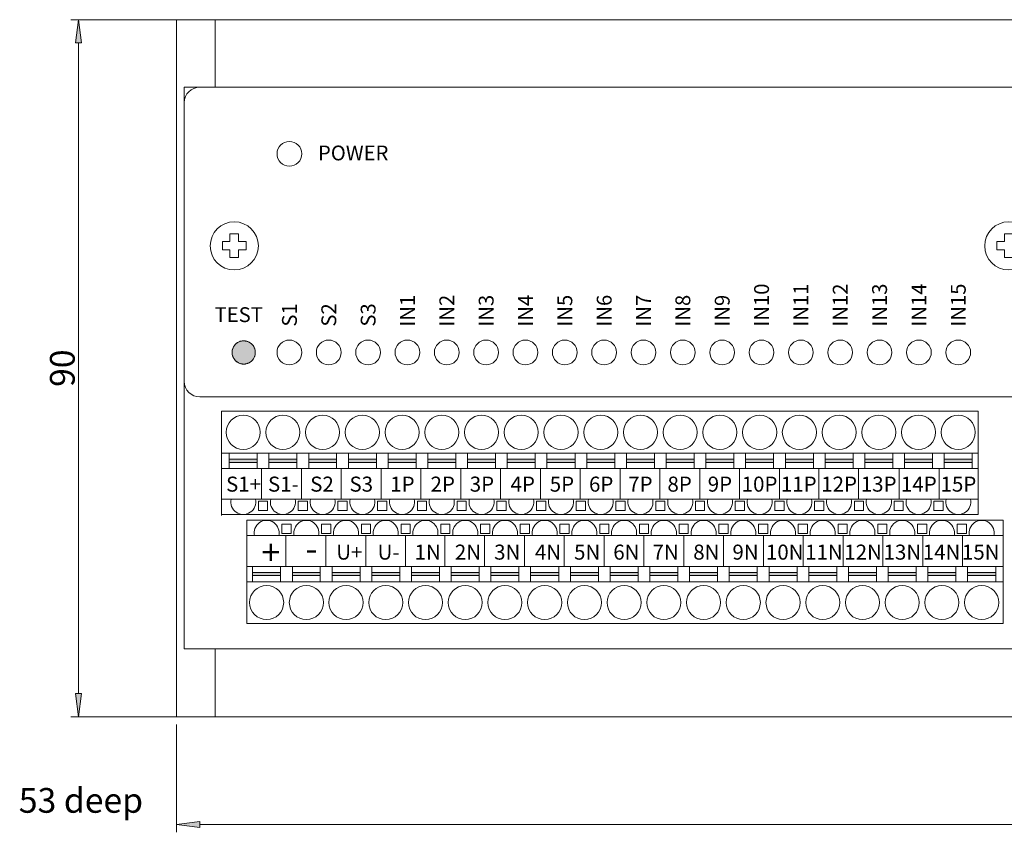
# Model space of a CAD drawing. Extents: x 74 to 377, y -66 to 38.
# Drawn here: x 74 to 201, y -66 to 38 of the extents above; entities that cross this region are included whole.
import ezdxf
from ezdxf.enums import TextEntityAlignment as Align

# ---------------------------------------------------------------- set-up
doc = ezdxf.new("R2010")
doc.units = 0
doc.header["$MEASUREMENT"] = 0
doc.linetypes.add('Durchgehend', pattern=[0])
doc.linetypes.add('HIDDEN', pattern=[0.375, 0.25, -0.125])
doc.layers.get('0').update_dxf_attribs({"linetype": 'HIDDEN', "lineweight": 0})
for name, color, linetype, lineweight in [('1', 7, 'Continuous', 0), ('FRONTPLATTE', 7, 'Continuous', 0), ('SIEBDRUCK', 7, 'Continuous', 0)]:
    doc.layers.add(name, color=color, linetype=linetype, lineweight=lineweight)
doc.styles.add('_TCW_TXTSTY_1', font='txt')
doc.styles.add('_TCW_TXTSTY_2', font='ARIAL.TTF')
doc.dimstyles.get("Standard").update_dxf_attribs({"dimtxt": 3, "dimasz": 3, "dimexe": 1, "dimexo": 1, "dimgap": 0.5, "dimtad": 1, "dimdec": 1, "dimrnd": 1e-07, "dimdsep": 46, "dimtxsty": '_TCW_TXTSTY_1', "dimcen": 0.09, "dimadec": 1, "dimazin": 0, "dimtfac": 1, "dimtdec": 1, "dimtix": 1, "dimtmove": 0, "dimatfit": 0, "dimfxl": 0, "dimtolj": 1, "dimtzin": 0, "dimarcsym": 0})

# ---------------------------------------------------------------- blocks, each defined once
blk = doc.blocks.new('*D')
at = {"linetype": 'Durchgehend'}
for points in [[(81.33, 38.47), (80.94, 35.47), (81.72, 35.47)], [(81.33, -51.53), (81.72, -48.53), (80.94, -48.53)], [(93.99, -65.46), (96.99, -65.85), (96.99, -65.07)], [(376.99, -65.46), (373.99, -65.07), (373.99, -65.85)]]:
    blk.add_hatch(color=0, dxfattribs=at).paths.add_polyline_path(points)
at = {"color": 0, "linetype": 'Durchgehend'}
for p, q in [((375.99, 38.47), (80.33, 38.47)), ((375.99, -51.53), (80.33, -51.53)), ((93.99, -52.53), (93.99, -66.46)), ((376.99, -52.53), (376.99, -66.46))]:
    blk.add_line(p, q, dxfattribs=at)
at = {"color": 0, "linetype": 'Durchgehend', "flags": 128}
for points in [[(81.33, 38.47), (80.94, 35.47), (81.72, 35.47)], [(81.33, -51.53), (81.72, -48.53), (80.94, -48.53)], [(93.99, -65.46), (96.99, -65.85), (96.99, -65.07)], [(376.99, -65.46), (373.99, -65.07), (373.99, -65.85)]]:
    blk.add_lwpolyline(points, close=True, dxfattribs=at)
for points in [[(81.33, 35.47), (81.33, 35.47), (81.33, 35.47), (81.33, -6.53)], [(81.33, -48.53), (81.33, -48.53), (81.33, -48.53), (81.33, -6.53)], [(96.99, -65.46), (96.99, -65.46), (96.99, -65.46), (235.49, -65.46)], [(373.99, -65.46), (373.99, -65.46), (373.99, -65.46), (235.49, -65.46)]]:
    blk.add_lwpolyline(points, dxfattribs=at)
at = {"color": 0, "linetype": 'Durchgehend', "insert": (79.24, -6.53), "char_height": 3.194, "attachment_point": 5, "rotation": 90, "style": '_TCW_TXTSTY_2'}
blk.add_mtext('\\A1;90', dxfattribs=at)
at = {"color": 0, "linetype": 'Durchgehend', "insert": (235.49, -63.36), "char_height": 3.194, "attachment_point": 5, "style": '_TCW_TXTSTY_2'}
blk.add_mtext('\\A1;283', dxfattribs=at)

msp = doc.modelspace()

# ---------------------------------------------------------------- hatches: boundary and pattern name
at = {"linetype": 'Durchgehend'}
msp.add_hatch(color=7, dxfattribs=at).paths.add_polyline_path([(104.16, -4.5), (104.16, -4.42), (104.15, -4.34), (104.14, -4.27), (104.13, -4.19), (104.11, -4.11), (104.09, -4.04), (104.06, -3.96), (104.03, -3.89), (104, -3.82), (103.96, -3.75), (103.92, -3.69), (103.88, -3.62), (103.83, -3.56), (103.78, -3.5), (103.73, -3.44), (103.67, -3.39), (103.61, -3.34), (103.55, -3.29), (103.49, -3.25), (103.42, -3.21), (103.35, -3.17), (103.28, -3.13), (103.21, -3.1), (103.14, -3.08), (103.06, -3.05), (102.99, -3.03), (102.91, -3.02), (102.84, -3.01), (102.76, -3), (102.68, -3), (102.6, -3), (102.52, -3), (102.45, -3.01), (102.37, -3.03), (102.29, -3.04), (102.22, -3.06), (102.15, -3.09), (102.07, -3.12), (102, -3.15), (101.93, -3.19), (101.87, -3.23), (101.8, -3.27), (101.74, -3.31), (101.68, -3.36), (101.62, -3.42), (101.57, -3.47), (101.51, -3.53), (101.47, -3.59), (101.42, -3.65), (101.38, -3.72), (101.34, -3.79), (101.3, -3.86), (101.27, -3.93), (101.24, -4), (101.22, -4.08), (101.2, -4.15), (101.19, -4.23), (101.17, -4.3), (101.16, -4.38), (101.16, -4.46), (101.16, -4.54), (101.16, -4.61), (101.17, -4.69), (101.19, -4.77), (101.2, -4.85), (101.22, -4.92), (101.24, -4.99), (101.27, -5.07), (101.3, -5.14), (101.34, -5.21), (101.38, -5.28), (101.42, -5.34), (101.47, -5.4), (101.51, -5.47), (101.57, -5.52), (101.62, -5.58), (101.68, -5.63), (101.74, -5.68), (101.8, -5.73), (101.87, -5.77), (101.93, -5.81), (102, -5.85), (102.07, -5.88), (102.15, -5.91), (102.22, -5.93), (102.29, -5.95), (102.37, -5.97), (102.45, -5.98), (102.52, -5.99), (102.6, -6), (102.68, -6), (102.76, -5.99), (102.84, -5.99), (102.91, -5.98), (102.99, -5.96), (103.06, -5.94), (103.14, -5.92), (103.21, -5.89), (103.28, -5.86), (103.35, -5.83), (103.42, -5.79), (103.49, -5.75), (103.55, -5.7), (103.61, -5.66), (103.67, -5.61), (103.73, -5.55), (103.78, -5.49), (103.83, -5.44), (103.88, -5.37), (103.92, -5.31), (103.96, -5.24), (104, -5.17), (104.03, -5.1), (104.06, -5.03), (104.09, -4.96), (104.11, -4.88), (104.13, -4.81), (104.14, -4.73), (104.15, -4.65), (104.16, -4.58)])

# ---------------------------------------------------------------- linework, layer by layer
at = {"color": 7, "linetype": 'Durchgehend'}
for p, q in [((94.99, 29.76), (375.99, 29.76)), ((99.8, -12.1), (197.49, -12.1)), ((99.8, -25.42), (99.8, -12.1)), ((101.05, -12.1), (196.36, -12.1)), ((197.49, -25.42), (197.49, -12.1)), ((196.78, -17.5), (100.64, -17.5)), ((100.79, -17.5), (100.79, -19.48)), ((104.4, -17.5), (104.4, -19.48)), ((105.92, -17.5), (105.92, -19.48)), ((109.53, -17.5), (109.53, -19.48)), ((111.05, -17.5), (111.05, -19.48)), ((114.66, -17.5), (114.66, -19.48)), ((116.18, -17.5), (116.18, -19.48)), ((119.79, -17.5), (119.79, -19.48)), ((121.31, -17.5), (121.31, -19.48)), ((124.92, -17.5), (124.92, -19.48)), ((126.43, -17.5), (126.43, -19.48)), ((130.05, -17.5), (130.05, -19.48)), ((131.56, -17.5), (131.56, -19.48)), ((135.18, -17.5), (135.18, -19.48)), ((136.69, -17.5), (136.69, -19.48)), ((140.31, -17.5), (140.31, -19.48)), ((141.82, -17.5), (141.82, -19.48)), ((145.44, -17.5), (145.44, -19.48)), ((146.95, -17.5), (146.95, -19.48)), ((150.57, -17.5), (150.57, -19.48)), ((152.08, -17.5), (152.08, -19.48)), ((155.7, -17.5), (155.7, -19.48)), ((157.21, -17.5), (157.21, -19.48)), ((160.83, -17.5), (160.83, -19.48)), ((162.34, -17.5), (162.34, -19.48)), ((165.96, -17.5), (165.96, -19.48)), ((167.47, -17.5), (167.47, -19.48)), ((171.09, -17.5), (171.09, -19.48)), ((172.6, -17.5), (172.6, -19.48)), ((176.22, -17.5), (176.22, -19.48)), ((177.73, -17.5), (177.73, -19.48)), ((181.35, -17.5), (181.35, -19.48)), ((182.86, -17.5), (182.86, -19.48)), ((186.48, -17.5), (186.48, -19.48)), ((187.99, -17.5), (187.99, -19.48)), ((191.61, -17.5), (191.61, -19.48)), ((193.12, -17.5), (193.12, -19.48)), ((196.74, -17.5), (196.74, -19.48)), ((104.4, -18.29), (100.79, -18.29)), ((104.4, -18.69), (100.79, -18.69)), ((109.53, -18.29), (105.92, -18.29)), ((109.53, -18.69), (105.92, -18.69)), ((114.66, -18.29), (111.05, -18.29)), ((114.66, -18.69), (111.05, -18.69)), ((119.79, -18.29), (116.18, -18.29)), ((119.79, -18.69), (116.18, -18.69)), ((124.92, -18.29), (121.31, -18.29)), ((124.92, -18.69), (121.31, -18.69)), ((130.05, -18.29), (126.43, -18.29)), ((130.05, -18.69), (126.43, -18.69)), ((135.18, -18.29), (131.56, -18.29)), ((135.18, -18.69), (131.56, -18.69)), ((140.31, -18.29), (136.69, -18.29)), ((140.31, -18.69), (136.69, -18.69)), ((145.44, -18.29), (141.82, -18.29)), ((145.44, -18.69), (141.82, -18.69)), ((150.57, -18.29), (146.95, -18.29)), ((150.57, -18.69), (146.95, -18.69)), ((155.7, -18.29), (152.08, -18.29)), ((155.7, -18.69), (152.08, -18.69)), ((160.83, -18.29), (157.21, -18.29)), ((160.83, -18.69), (157.21, -18.69)), ((165.96, -18.29), (162.34, -18.29)), ((165.96, -18.69), (162.34, -18.69)), ((171.09, -18.29), (167.47, -18.29)), ((171.09, -18.69), (167.47, -18.69)), ((176.22, -18.29), (172.6, -18.29)), ((176.22, -18.69), (172.6, -18.69)), ((181.35, -18.29), (177.73, -18.29)), ((181.35, -18.69), (177.73, -18.69)), ((186.48, -18.29), (182.86, -18.29)), ((186.48, -18.69), (182.86, -18.69)), ((191.61, -18.29), (187.99, -18.29)), ((191.61, -18.69), (187.99, -18.69)), ((196.74, -18.29), (193.12, -18.29)), ((196.74, -18.69), (193.12, -18.69)), ((104.96, -19.48), (104.96, -23.44)), ((110.11, -19.48), (110.11, -23.44)), ((115.25, -19.48), (115.25, -23.44)), ((120.39, -19.48), (120.39, -23.44)), ((125.54, -19.48), (125.54, -23.44)), ((130.68, -19.48), (130.68, -23.44)), ((135.83, -19.48), (135.83, -23.44)), ((140.97, -19.48), (140.97, -23.44)), ((146.12, -19.48), (146.12, -23.44)), ((151.26, -19.48), (151.26, -23.44)), ((156.41, -19.48), (156.41, -23.44)), ((161.55, -19.48), (161.55, -23.44)), ((166.7, -19.48), (166.7, -23.44)), ((171.84, -19.48), (171.84, -23.44)), ((176.92, -19.48), (176.92, -23.44)), ((182.06, -19.48), (182.06, -23.44)), ((187.3, -19.48), (187.3, -23.44)), ((192.45, -19.48), (192.45, -23.44)), ((103.05, -26.17), (103.05, -39.49)), ((200.74, -26.17), (200.74, -39.49)), ((108.12, -32.03), (108.12, -28.15)), ((113.26, -32.03), (113.26, -28.15)), ((118.41, -32.03), (118.41, -28.15)), ((123.55, -32.03), (123.55, -28.15)), ((128.63, -32.03), (128.63, -28.15)), ((133.77, -32.03), (133.77, -28.15)), ((138.91, -32.03), (138.91, -28.15)), ((144.05, -32.03), (144.05, -28.15)), ((149.2, -32.03), (149.2, -28.15)), ((154.34, -32.03), (154.34, -28.15)), ((159.48, -32.03), (159.48, -28.15)), ((164.62, -32.03), (164.62, -28.15)), ((169.77, -32.03), (169.77, -28.15)), ((174.91, -32.03), (174.91, -28.15)), ((180.05, -32.03), (180.05, -28.15)), ((185.2, -32.03), (185.2, -28.15)), ((190.34, -32.03), (190.34, -28.15)), ((195.48, -32.03), (195.48, -28.15)), ((103.81, -34.1), (103.81, -32.12)), ((103.81, -32.91), (107.42, -32.91)), ((107.42, -34.1), (107.42, -32.12)), ((108.94, -34.1), (108.94, -32.12)), ((108.94, -32.91), (112.55, -32.91)), ((112.55, -34.1), (112.55, -32.12)), ((114.07, -34.1), (114.07, -32.12)), ((114.07, -32.91), (117.68, -32.91)), ((117.68, -34.1), (117.68, -32.12)), ((119.2, -34.1), (119.2, -32.12)), ((119.2, -32.91), (122.81, -32.91)), ((122.81, -34.1), (122.81, -32.12)), ((124.33, -34.1), (124.33, -32.12)), ((124.33, -32.91), (127.94, -32.91)), ((127.94, -34.1), (127.94, -32.12)), ((129.45, -34.1), (129.45, -32.12)), ((129.45, -32.91), (133.07, -32.91)), ((133.07, -34.1), (133.07, -32.12)), ((134.58, -34.1), (134.58, -32.12)), ((134.58, -32.91), (138.2, -32.91)), ((138.2, -34.1), (138.2, -32.12)), ((139.71, -34.1), (139.71, -32.12)), ((139.71, -32.91), (143.33, -32.91)), ((143.33, -34.1), (143.33, -32.12)), ((144.84, -34.1), (144.84, -32.12)), ((144.84, -32.91), (148.46, -32.91)), ((148.46, -34.1), (148.46, -32.12)), ((149.97, -34.1), (149.97, -32.12)), ((149.97, -32.91), (153.59, -32.91)), ((153.59, -34.1), (153.59, -32.12)), ((155.1, -34.1), (155.1, -32.12)), ((155.1, -32.91), (158.72, -32.91)), ((158.72, -34.1), (158.72, -32.12)), ((160.23, -34.1), (160.23, -32.12)), ((160.23, -32.91), (163.85, -32.91)), ((163.85, -34.1), (163.85, -32.12)), ((165.36, -34.1), (165.36, -32.12)), ((165.36, -32.91), (168.98, -32.91)), ((168.98, -34.1), (168.98, -32.12)), ((170.49, -34.1), (170.49, -32.12)), ((170.49, -32.91), (174.11, -32.91)), ((174.11, -34.1), (174.11, -32.12)), ((175.62, -34.1), (175.62, -32.12)), ((175.62, -32.91), (179.24, -32.91)), ((179.24, -34.1), (179.24, -32.12)), ((180.75, -34.1), (180.75, -32.12)), ((180.75, -32.91), (184.37, -32.91)), ((184.37, -34.1), (184.37, -32.12)), ((185.88, -34.1), (185.88, -32.12)), ((185.88, -32.91), (189.5, -32.91)), ((189.5, -34.1), (189.5, -32.12)), ((191.01, -34.1), (191.01, -32.12)), ((191.01, -32.91), (194.63, -32.91)), ((194.63, -34.1), (194.63, -32.12)), ((196.14, -34.1), (196.14, -32.12)), ((196.14, -32.91), (199.76, -32.91)), ((199.76, -34.1), (199.76, -32.12)), ((103.77, -34.1), (199.9, -34.1)), ((103.81, -33.3), (107.42, -33.3)), ((108.94, -33.3), (112.55, -33.3)), ((114.07, -33.3), (117.68, -33.3)), ((119.2, -33.3), (122.81, -33.3)), ((124.33, -33.3), (127.94, -33.3)), ((129.45, -33.3), (133.07, -33.3)), ((134.58, -33.3), (138.2, -33.3)), ((139.71, -33.3), (143.33, -33.3)), ((144.84, -33.3), (148.46, -33.3)), ((149.97, -33.3), (153.59, -33.3)), ((155.1, -33.3), (158.72, -33.3)), ((160.23, -33.3), (163.85, -33.3)), ((165.36, -33.3), (168.98, -33.3)), ((170.49, -33.3), (174.11, -33.3)), ((175.62, -33.3), (179.24, -33.3)), ((180.75, -33.3), (184.37, -33.3)), ((185.88, -33.3), (189.5, -33.3)), ((191.01, -33.3), (194.63, -33.3)), ((196.14, -33.3), (199.76, -33.3)), ((200.74, -39.49), (103.05, -39.49)), ((199.5, -39.49), (104.18, -39.49)), ((375.99, -42.75), (94.99, -42.75)), ((200.7, -42.75), (102.01, -42.75)), ((199.44, -42.75), (103.15, -42.75))]:
    msp.add_line(p, q, dxfattribs=at)
at = {"color": 7, "linetype": 'Continuous'}
msp.add_line((99.8, -12.1), (99.8, -25.56), dxfattribs=at)
at = {"color": 7, "linetype": 'Durchgehend', "flags": 128}
for points in [[(101.97, 8.74), (101.97, 7.76), (100.88, 7.76), (100.88, 8.74), (99.9, 8.74), (99.9, 9.84), (100.88, 9.84), (100.88, 10.82), (101.97, 10.82), (101.97, 9.84), (102.96, 9.84), (102.96, 8.74)], [(201.98, 8.74), (201.98, 7.76), (200.89, 7.76), (200.89, 8.74), (199.91, 8.74), (199.91, 9.84), (200.89, 9.84), (200.89, 10.82), (201.98, 10.82), (201.98, 9.84), (202.97, 9.84), (202.97, 8.74)], [(104.16, -4.5), (104.16, -4.42), (104.15, -4.34), (104.14, -4.27), (104.13, -4.19), (104.11, -4.11), (104.09, -4.04), (104.06, -3.96), (104.03, -3.89), (104, -3.82), (103.96, -3.75), (103.92, -3.69), (103.88, -3.62), (103.83, -3.56), (103.78, -3.5), (103.73, -3.44), (103.67, -3.39), (103.61, -3.34), (103.55, -3.29), (103.49, -3.25), (103.42, -3.21), (103.35, -3.17), (103.28, -3.13), (103.21, -3.1), (103.14, -3.08), (103.06, -3.05), (102.99, -3.03), (102.91, -3.02), (102.84, -3.01), (102.76, -3), (102.68, -3), (102.6, -3), (102.52, -3), (102.45, -3.01), (102.37, -3.03), (102.29, -3.04), (102.22, -3.06), (102.15, -3.09), (102.07, -3.12), (102, -3.15), (101.93, -3.19), (101.87, -3.23), (101.8, -3.27), (101.74, -3.31), (101.68, -3.36), (101.62, -3.42), (101.57, -3.47), (101.51, -3.53), (101.47, -3.59), (101.42, -3.65), (101.38, -3.72), (101.34, -3.79), (101.3, -3.86), (101.27, -3.93), (101.24, -4), (101.22, -4.08), (101.2, -4.15), (101.19, -4.23), (101.17, -4.3), (101.16, -4.38), (101.16, -4.46), (101.16, -4.54), (101.16, -4.61), (101.17, -4.69), (101.19, -4.77), (101.2, -4.85), (101.22, -4.92), (101.24, -4.99), (101.27, -5.07), (101.3, -5.14), (101.34, -5.21), (101.38, -5.28), (101.42, -5.34), (101.47, -5.4), (101.51, -5.47), (101.57, -5.52), (101.62, -5.58), (101.68, -5.63), (101.74, -5.68), (101.8, -5.73), (101.87, -5.77), (101.93, -5.81), (102, -5.85), (102.07, -5.88), (102.15, -5.91), (102.22, -5.93), (102.29, -5.95), (102.37, -5.97), (102.45, -5.98), (102.52, -5.99), (102.6, -6), (102.68, -6), (102.76, -5.99), (102.84, -5.99), (102.91, -5.98), (102.99, -5.96), (103.06, -5.94), (103.14, -5.92), (103.21, -5.89), (103.28, -5.86), (103.35, -5.83), (103.42, -5.79), (103.49, -5.75), (103.55, -5.7), (103.61, -5.66), (103.67, -5.61), (103.73, -5.55), (103.78, -5.49), (103.83, -5.44), (103.88, -5.37), (103.92, -5.31), (103.96, -5.24), (104, -5.17), (104.03, -5.1), (104.06, -5.03), (104.09, -4.96), (104.11, -4.88), (104.13, -4.81), (104.14, -4.73), (104.15, -4.65), (104.16, -4.58)], [(197.49, -23.44), (99.8, -23.44), (99.8, -19.48), (197.49, -19.48)], [(105.75, -23.72), (104.56, -23.72), (104.56, -24.91), (105.75, -24.91)], [(110.88, -23.72), (109.69, -23.72), (109.69, -24.91), (110.88, -24.91)], [(116.01, -23.72), (114.82, -23.72), (114.82, -24.91), (116.01, -24.91)], [(121.14, -23.72), (119.95, -23.72), (119.95, -24.91), (121.14, -24.91)], [(126.27, -23.72), (125.08, -23.72), (125.08, -24.91), (126.27, -24.91)], [(131.4, -23.72), (130.21, -23.72), (130.21, -24.91), (131.4, -24.91)], [(136.53, -23.72), (135.34, -23.72), (135.34, -24.91), (136.53, -24.91)], [(141.66, -23.72), (140.47, -23.72), (140.47, -24.91), (141.66, -24.91)], [(146.79, -23.72), (145.6, -23.72), (145.6, -24.91), (146.79, -24.91)], [(151.92, -23.72), (150.73, -23.72), (150.73, -24.91), (151.92, -24.91)], [(157.05, -23.72), (155.86, -23.72), (155.86, -24.91), (157.05, -24.91)], [(162.18, -23.72), (160.99, -23.72), (160.99, -24.91), (162.18, -24.91)], [(167.31, -23.72), (166.12, -23.72), (166.12, -24.91), (167.31, -24.91)], [(172.44, -23.72), (171.25, -23.72), (171.25, -24.91), (172.44, -24.91)], [(177.57, -23.72), (176.38, -23.72), (176.38, -24.91), (177.57, -24.91)], [(182.7, -23.72), (181.51, -23.72), (181.51, -24.91), (182.7, -24.91)], [(187.83, -23.72), (186.64, -23.72), (186.64, -24.91), (187.83, -24.91)], [(192.96, -23.72), (191.77, -23.72), (191.77, -24.91), (192.96, -24.91)], [(107.59, -27.88), (108.78, -27.88), (108.78, -26.69), (107.59, -26.69)], [(112.72, -27.88), (113.91, -27.88), (113.91, -26.69), (112.72, -26.69)], [(117.85, -27.88), (119.04, -27.88), (119.04, -26.69), (117.85, -26.69)], [(122.98, -27.88), (124.17, -27.88), (124.17, -26.69), (122.98, -26.69)], [(128.11, -27.88), (129.29, -27.88), (129.29, -26.69), (128.11, -26.69)], [(133.24, -27.88), (134.42, -27.88), (134.42, -26.69), (133.24, -26.69)], [(138.37, -27.88), (139.55, -27.88), (139.55, -26.69), (138.37, -26.69)], [(143.5, -27.88), (144.68, -27.88), (144.68, -26.69), (143.5, -26.69)], [(148.63, -27.88), (149.81, -27.88), (149.81, -26.69), (148.63, -26.69)], [(153.75, -27.88), (154.94, -27.88), (154.94, -26.69), (153.75, -26.69)], [(158.88, -27.88), (160.07, -27.88), (160.07, -26.69), (158.88, -26.69)], [(164.01, -27.88), (165.2, -27.88), (165.2, -26.69), (164.01, -26.69)], [(169.14, -27.88), (170.33, -27.88), (170.33, -26.69), (169.14, -26.69)], [(174.27, -27.88), (175.46, -27.88), (175.46, -26.69), (174.27, -26.69)], [(179.4, -27.88), (180.59, -27.88), (180.59, -26.69), (179.4, -26.69)], [(184.53, -27.88), (185.72, -27.88), (185.72, -26.69), (184.53, -26.69)], [(189.66, -27.88), (190.85, -27.88), (190.85, -26.69), (189.66, -26.69)], [(194.79, -27.88), (195.98, -27.88), (195.98, -26.69), (194.79, -26.69)], [(103.05, -28.15), (200.74, -28.15), (200.74, -32.12), (103.05, -32.12)]]:
    msp.add_lwpolyline(points, close=True, dxfattribs=at)
at = {"color": 7, "linetype": 'Durchgehend'}
for centre, start, end in [((102.6, -23.8), 166.9575, 373.0425), ((107.72, -23.8), 166.9575, 373.0425), ((112.85, -23.8), 166.9575, 373.0425), ((117.98, -23.8), 166.9575, 373.0425), ((123.11, -23.8), 166.9575, 373.0425), ((128.24, -23.8), 166.9576, 373.0425), ((133.37, -23.8), 166.9574, 373.0425), ((138.5, -23.8), 166.9574, 373.0425), ((143.63, -23.8), 166.9574, 373.0425), ((148.76, -23.8), 166.9576, 373.0425), ((153.89, -23.8), 166.9576, 373.0425), ((159.02, -23.8), 166.9576, 373.0425), ((164.15, -23.8), 166.9574, 373.0425), ((169.28, -23.8), 166.9574, 373.0425), ((174.41, -23.8), 166.9574, 373.0425), ((179.54, -23.8), 166.9576, 373.0425), ((184.67, -23.8), 166.9576, 373.0425), ((189.8, -23.8), 166.9575, 373.0425), ((194.93, -23.8), 166.9574, 373.0425), ((105.62, -27.8), -13.0425, 193.0425), ((110.75, -27.8), -13.0425, 193.0425), ((115.87, -27.8), -13.0425, 193.0425), ((121, -27.8), -13.0425, 193.0425), ((126.13, -27.8), -13.0425, 193.0425), ((131.26, -27.8), -13.0424, 193.0425), ((136.39, -27.8), -13.0424, 193.0425), ((141.52, -27.8), -13.0424, 193.0425), ((146.65, -27.8), -13.0426, 193.0425), ((151.78, -27.8), -13.0426, 193.0425), ((156.91, -27.8), -13.0425, 193.0425), ((162.04, -27.8), -13.0424, 193.0425), ((167.17, -27.8), -13.0424, 193.0425), ((172.3, -27.8), -13.0426, 193.0425), ((177.43, -27.8), -13.0426, 193.0425), ((182.56, -27.8), -13.0426, 193.0425), ((187.69, -27.8), -13.0424, 193.0425), ((192.82, -27.8), -13.0424, 193.0425), ((197.95, -27.8), -13.0424, 193.0425)]:
    msp.add_arc(centre, 1.62, start, end, dxfattribs=at)
for points in [[(100.79, -18.29), (104.4, -18.29), (100.79, -18.69), (104.4, -18.69)], [(105.92, -18.29), (109.53, -18.29), (105.92, -18.69), (109.53, -18.69)], [(111.05, -18.29), (114.66, -18.29), (111.05, -18.69), (114.66, -18.69)], [(116.18, -18.29), (119.79, -18.29), (116.18, -18.69), (119.79, -18.69)], [(121.31, -18.29), (124.92, -18.29), (121.31, -18.69), (124.92, -18.69)], [(126.43, -18.29), (130.05, -18.29), (126.43, -18.69), (130.05, -18.69)], [(131.56, -18.29), (135.18, -18.29), (131.56, -18.69), (135.18, -18.69)], [(136.69, -18.29), (140.31, -18.29), (136.69, -18.69), (140.31, -18.69)], [(141.82, -18.29), (145.44, -18.29), (141.82, -18.69), (145.44, -18.69)], [(146.95, -18.29), (150.57, -18.29), (146.95, -18.69), (150.57, -18.69)], [(152.08, -18.29), (155.7, -18.29), (152.08, -18.69), (155.7, -18.69)], [(157.21, -18.29), (160.83, -18.29), (157.21, -18.69), (160.83, -18.69)], [(162.34, -18.29), (165.96, -18.29), (162.34, -18.69), (165.96, -18.69)], [(167.47, -18.29), (171.09, -18.29), (167.47, -18.69), (171.09, -18.69)], [(172.6, -18.29), (176.22, -18.29), (172.6, -18.69), (176.22, -18.69)], [(177.73, -18.29), (181.35, -18.29), (177.73, -18.69), (181.35, -18.69)], [(182.86, -18.29), (186.48, -18.29), (182.86, -18.69), (186.48, -18.69)], [(187.99, -18.29), (191.61, -18.29), (187.99, -18.69), (191.61, -18.69)], [(193.12, -18.29), (196.74, -18.29), (193.12, -18.69), (196.74, -18.69)], [(107.42, -33.3), (103.81, -33.3), (107.42, -32.91), (103.81, -32.91)], [(112.55, -33.3), (108.94, -33.3), (112.55, -32.91), (108.94, -32.91)], [(117.68, -33.3), (114.07, -33.3), (117.68, -32.91), (114.07, -32.91)], [(122.81, -33.3), (119.2, -33.3), (122.81, -32.91), (119.2, -32.91)], [(127.94, -33.3), (124.33, -33.3), (127.94, -32.91), (124.33, -32.91)], [(133.07, -33.3), (129.45, -33.3), (133.07, -32.91), (129.45, -32.91)], [(138.2, -33.3), (134.58, -33.3), (138.2, -32.91), (134.58, -32.91)], [(143.33, -33.3), (139.71, -33.3), (143.33, -32.91), (139.71, -32.91)], [(148.46, -33.3), (144.84, -33.3), (148.46, -32.91), (144.84, -32.91)], [(153.59, -33.3), (149.97, -33.3), (153.59, -32.91), (149.97, -32.91)], [(158.72, -33.3), (155.1, -33.3), (158.72, -32.91), (155.1, -32.91)], [(163.85, -33.3), (160.23, -33.3), (163.85, -32.91), (160.23, -32.91)], [(168.98, -33.3), (165.36, -33.3), (168.98, -32.91), (165.36, -32.91)], [(174.11, -33.3), (170.49, -33.3), (174.11, -32.91), (170.49, -32.91)], [(179.24, -33.3), (175.62, -33.3), (179.24, -32.91), (175.62, -32.91)], [(184.37, -33.3), (180.75, -33.3), (184.37, -32.91), (180.75, -32.91)], [(189.5, -33.3), (185.88, -33.3), (189.5, -32.91), (185.88, -32.91)], [(194.63, -33.3), (191.01, -33.3), (194.63, -32.91), (191.01, -32.91)], [(199.76, -33.3), (196.14, -33.3), (199.76, -32.91), (196.14, -32.91)]]:
    msp.add_solid(points, dxfattribs=at)
at = {"layer": '1', "linetype": 'Durchgehend'}
for p, q in [((93.99, -51.53), (93.99, 38.47)), ((95.97, 38.47), (93.99, 38.47)), ((95.97, 38.47), (376.99, 38.47)), ((98.99, 29.76), (98.99, 38.44)), ((94.99, -42.75), (94.99, 29.76)), ((99.8, -17.5), (177.26, -17.5)), ((176.22, -17.5), (177.73, -17.5)), ((177.73, -17.5), (181.35, -17.5)), ((181.35, -17.5), (182.86, -17.5)), ((182.86, -17.5), (186.48, -17.5)), ((186.48, -17.5), (187.99, -17.5)), ((187.99, -17.5), (191.61, -17.5)), ((191.61, -17.5), (193.12, -17.5)), ((193.12, -17.5), (196.74, -17.5)), ((196.74, -17.5), (197.49, -17.5)), ((99.8, -19.48), (193.34, -19.48)), ((193.12, -19.48), (196.74, -19.48)), ((196.74, -19.48), (197.49, -19.48)), ((99.8, -23.44), (197.49, -23.44)), ((99.8, -25.42), (197.49, -25.42)), ((200.74, -26.17), (103.05, -26.17)), ((200.74, -28.15), (103.05, -28.15)), ((103.81, -32.12), (103.05, -32.12)), ((107.42, -32.12), (103.81, -32.12)), ((200.74, -32.12), (107.21, -32.12)), ((103.81, -34.1), (103.05, -34.1)), ((107.42, -34.1), (103.81, -34.1)), ((108.94, -34.1), (107.42, -34.1)), ((112.55, -34.1), (108.94, -34.1)), ((114.07, -34.1), (112.55, -34.1)), ((117.68, -34.1), (114.07, -34.1)), ((119.2, -34.1), (117.68, -34.1)), ((122.81, -34.1), (119.2, -34.1)), ((124.33, -34.1), (122.81, -34.1)), ((200.74, -34.1), (123.28, -34.1)), ((98.99, -51.56), (98.99, -42.75)), ((93.99, -51.53), (95.97, -51.53)), ((95.97, -51.53), (376.99, -51.53))]:
    msp.add_line(p, q, dxfattribs=at)
for centre in [(102.6, -14.81), (107.72, -14.81), (112.85, -14.81), (117.98, -14.81), (123.11, -14.81), (128.24, -14.81), (133.37, -14.81), (138.5, -14.81), (143.63, -14.81), (148.76, -14.81), (153.89, -14.81), (159.02, -14.81), (164.15, -14.81), (169.28, -14.81), (174.41, -14.81), (179.54, -14.81), (184.67, -14.81), (189.8, -14.81), (194.93, -14.81), (105.62, -36.79), (110.75, -36.79), (115.87, -36.79), (121, -36.79), (126.13, -36.79), (131.26, -36.79), (136.39, -36.79), (141.52, -36.79), (146.65, -36.79), (151.78, -36.79), (156.91, -36.79), (162.04, -36.79), (167.17, -36.79), (172.3, -36.79), (177.43, -36.79), (182.56, -36.79), (187.69, -36.79), (192.82, -36.79), (197.95, -36.79)]:
    msp.add_circle(centre, 2.2, dxfattribs=at)
at = {"layer": 'FRONTPLATTE', "color": 7, "linetype": 'Durchgehend'}
for p, q in [((98.04, 29.76), (372.79, 29.76)), ((94.99, -8.24), (94.99, 27.76)), ((96.99, -10.24), (373.99, -10.24))]:
    msp.add_line(p, q, dxfattribs=at)
for centre, radius in [((108.56, 21.15), 1.6), ((101.44, 9.26), 3.11), ((201.45, 9.26), 3.11), ((201.45, 9.26), 3.11), ((102.66, -4.5), 1.5), ((108.56, -4.5), 1.6), ((113.64, -4.5), 1.6), ((118.72, -4.5), 1.6), ((123.8, -4.5), 1.6), ((128.88, -4.5), 1.6), ((133.96, -4.5), 1.6), ((139.04, -4.5), 1.6), ((144.12, -4.5), 1.6), ((149.2, -4.5), 1.6), ((154.28, -4.5), 1.6), ((159.36, -4.5), 1.6), ((164.44, -4.5), 1.6), ((169.52, -4.5), 1.6), ((174.6, -4.5), 1.6), ((179.68, -4.5), 1.6), ((184.76, -4.5), 1.6), ((189.84, -4.5), 1.6), ((194.92, -4.5), 1.6)]:
    msp.add_circle(centre, radius, dxfattribs=at)
for centre, start, end in [((96.99, 27.76), 90, 180), ((96.99, -8.24), 180, 270)]:
    msp.add_arc(centre, 2, start, end, dxfattribs=at)

# ---------------------------------------------------------------- texts
at = {"color": 7, "linetype": 'Durchgehend', "style": '_TCW_TXTSTY_2'}
for s, height, p in [('S1+', 1.941, (102.64, -20.53)), ('S1-', 1.941, (107.78, -20.53)), ('S2', 1.941, (112.77, -20.53)), ('S3', 1.941, (117.84, -20.53)), ('1P', 1.941, (123.15, -20.53)), ('2P', 1.941, (128.36, -20.53)), ('3P', 1.941, (133.42, -20.53)), ('4P', 1.941, (138.69, -20.53)), ('5P', 1.941, (143.75, -20.53)), ('6P', 1.941, (148.82, -20.53)), ('7P', 1.941, (153.88, -20.53)), ('8P', 1.941, (158.95, -20.53)), ('9P', 1.941, (164.15, -20.53)), ('10P', 1.941, (169.27, -20.53)), ('11P', 1.941, (174.33, -20.53)), ('12P', 1.941, (179.54, -20.53)), ('13P', 1.941, (184.65, -20.53)), ('14P', 1.941, (189.84, -20.53)), ('15P', 1.941, (194.95, -20.53)), ('+', 3.23, (106.17, -28.69)), ('U+', 1.94, (116.3, -29.31)), ('U-', 1.94, (121.36, -29.31)), ('1N', 1.94, (126.42, -29.31)), ('2N', 1.94, (131.62, -29.31)), ('3N', 1.94, (136.69, -29.31)), ('4N', 1.94, (141.95, -29.31)), ('5N', 1.94, (147.01, -29.31)), ('6N', 1.94, (152.07, -29.31)), ('7N', 1.94, (157.14, -29.31)), ('8N', 1.94, (162.4, -29.31)), ('9N', 1.94, (167.46, -29.31)), ('10N', 1.94, (172.52, -29.31)), ('11N', 1.94, (177.58, -29.31)), ('12N', 1.94, (182.64, -29.31)), ('13N', 1.94, (187.71, -29.31)), ('14N', 1.94, (192.77, -29.31)), ('15N', 1.94, (197.83, -29.31))]:
    msp.add_text(s, height=height, dxfattribs=at).set_placement(p, align=Align.TOP_CENTER)
msp.add_text('-', height=3.23, dxfattribs=at).set_placement((110.65, -28.21), align=Align.TOP_LEFT)
at = {"layer": 'SIEBDRUCK', "color": 7, "linetype": 'Durchgehend', "style": '_TCW_TXTSTY_2'}
for s, height, p in [('POWER', 1.917, (112.25, 22.22)), ('TEST', 1.917, (98.9, 1.34)), ('53 deep', 3.194, (73.62, -60.74))]:
    msp.add_text(s, height=height, dxfattribs=at).set_placement(p, align=Align.TOP_LEFT)
for s, p in [('IN10', (168.57, -1.16)), ('IN11', (173.65, -1.16)), ('IN12', (178.73, -1.16)), ('IN13', (183.81, -1.16)), ('IN14', (188.89, -1.16)), ('IN15', (193.97, -1.16)), ('IN1', (122.85, -1.16)), ('IN2', (127.93, -1.16)), ('IN3', (133.01, -1.16)), ('IN4', (138.09, -1.16)), ('IN5', (143.17, -1.16)), ('IN6', (148.25, -1.16)), ('IN7', (153.33, -1.16)), ('IN8', (158.41, -1.16)), ('IN9', (163.49, -1.16)), ('S1', (107.61, -1.16)), ('S2', (112.69, -1.16)), ('S3', (117.77, -1.16))]:
    msp.add_text(s, height=1.917, rotation=90, dxfattribs=at).set_placement(p, align=Align.TOP_LEFT)

# ---------------------------------------------------------------- dimensions: what is measured, and where the dimension line sits
at = {"color": 0, "linetype": 'Durchgehend'}
dim = msp.add_linear_dim(base=(81.33, -51.53), p1=(376.99, 38.47), p2=(376.99, -51.53), angle=90, dimstyle='Standard', override={"dimtxt": 3.194444, "dimtxsty": '_TCW_TXTSTY_2'}, dxfattribs=at)
dim.commit()
dim.dimension.update_dxf_attribs({"geometry": '*D', "text_midpoint": (79.24, -6.53)})
dim = msp.add_aligned_dim(p1=(93.99, -51.53), p2=(376.99, -51.53), distance=-13.93, dimstyle='Standard', override={"dimtxt": 3.194444, "dimtxsty": '_TCW_TXTSTY_2'}, dxfattribs=at)
dim.commit()
dim.dimension.update_dxf_attribs({"geometry": '*D', "text_midpoint": (235.49, -63.36)})

doc.saveas('drawing.dxf')
